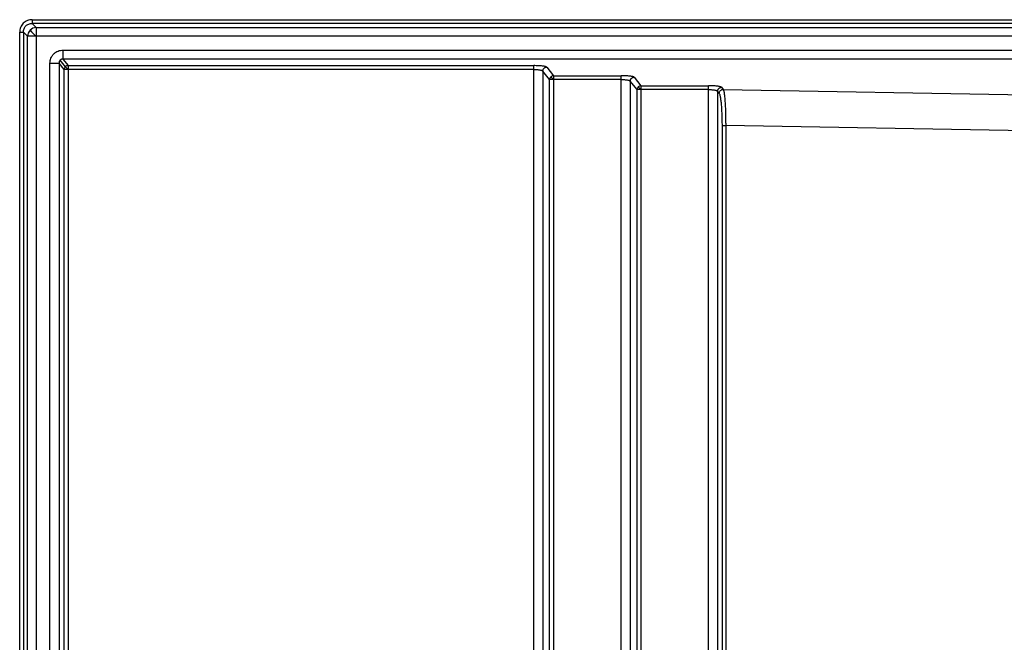
# Model space of a CAD drawing. Extents: x 0 to 1366, y 92 to 676.
# Drawn here: x 0 to 462, y 384 to 676 of the extents above; entities that cross this region are included whole.
import ezdxf

# ---------------------------------------------------------------- set-up
doc = ezdxf.new("R2010")
doc.units = 0
doc.header["$MEASUREMENT"] = 0
doc.layers.get('0').update_dxf_attribs({"lineweight": 0})

msp = doc.modelspace()

# ---------------------------------------------------------------- linework, layer by layer
at = {"color": 18, "lineweight": 25, "true_color": 0x000000}
for p, q in [((5.87, 676.29), (1360.13, 676.29)), ((0, 97.58), (0, 670.42)), ((3.65, 668.54), (1.76, 670.42)), ((1.76, 670.42), (1.76, 97.58)), ((5.87, 674.53), (7.75, 672.64)), ((1360.13, 674.53), (5.87, 674.53)), ((7.75, 672.64), (1358.25, 672.64)), ((7.75, 672.64), (7.75, 95.36)), ((1362.35, 668.54), (3.65, 668.54)), ((3.65, 99.46), (3.65, 668.54)), ((20.25, 661.99), (1330.73, 661.99)), ((21.42, 654.18), (18.95, 657.27)), ((1330.73, 657.78), (20.25, 657.78)), ((20.25, 657.78), (22.69, 654.71)), ((14.22, 112.05), (14.22, 655.95)), ((18.45, 655.95), (18.45, 112.05)), ((20.88, 652.91), (18.45, 655.95)), ((20.88, 115.09), (20.88, 652.91)), ((241.3, 652.91), (20.88, 652.91)), ((22.69, 654.71), (241.3, 654.71)), ((22.69, 654.71), (22.69, 113.29)), ((241.3, 115.09), (241.3, 652.91)), ((245.53, 652.19), (245.53, 115.81)), ((248.72, 648.19), (245.53, 652.19)), ((247.34, 654), (250.54, 650)), ((248.72, 119.81), (248.72, 648.19)), ((282.31, 648.19), (248.72, 648.19)), ((250.54, 650), (282.31, 650)), ((250.54, 650), (250.54, 118)), ((282.31, 119.81), (282.31, 648.19)), ((286.54, 647.48), (286.54, 120.52)), ((289.73, 643.47), (286.54, 647.48)), ((288.35, 649.28), (291.55, 645.28)), ((289.73, 124.53), (289.73, 643.47)), ((323.32, 643.47), (289.73, 643.47)), ((291.55, 645.28), (323.32, 645.28)), ((291.55, 645.28), (291.55, 122.72)), ((323.32, 124.53), (323.32, 643.47)), ((327.55, 642.76), (327.55, 125.24)), ((328.34, 641.77), (327.55, 642.76)), ((329.36, 644.56), (330.15, 643.58)), ((330.15, 643.58), (1051.09, 630.64)), ((329.76, 141.34), (329.76, 626.66)), ((1051.09, 613.74), (331.33, 626.66)), ((331.33, 626.66), (331.33, 141.34))]:
    msp.add_line(p, q, dxfattribs=at)
for points in [[(22.69, 652.97), (22.69, 652.97), (22.69, 652.97), (22.69, 652.97), (22.69, 652.97), (22.69, 652.97), (22.69, 652.97), (22.69, 652.97), (22.69, 652.97)], [(250.53, 648.26), (250.53, 648.26), (250.53, 648.26), (250.53, 648.26), (250.53, 648.26), (250.54, 648.25), (250.54, 648.25), (250.54, 648.25), (250.54, 648.25)], [(291.54, 643.54), (291.54, 643.54), (291.54, 643.54), (291.54, 643.54), (291.55, 643.54), (291.55, 643.54), (291.55, 643.54), (291.55, 643.54), (291.55, 643.54)]]:
    msp.add_lwpolyline(points, dxfattribs=at)
for points, knots in [([(5.87, 676.29), (5.47, 676.29), (5.08, 676.25), (4.7, 676.18), (4.32, 676.1), (3.95, 675.99), (3.59, 675.85), (3.24, 675.7), (2.9, 675.52), (2.58, 675.31), (2.26, 675.1), (1.96, 674.86), (1.69, 674.59)], [0, 0, 0, 0, 1, 1, 1, 2, 2, 2, 3, 3, 3, 4, 4, 4, 4]), ([(5.87, 676.29), (5.87, 676.09), (5.87, 675.89), (5.87, 675.7), (5.87, 675.51), (5.87, 675.33), (5.87, 675.18), (5.87, 675.02), (5.87, 674.88), (5.87, 674.77), (5.87, 674.66), (5.87, 674.58), (5.87, 674.53)], [0, 0, 0, 0, 1, 1, 1, 2, 2, 2, 3, 3, 3, 4, 4, 4, 4]), ([(1.69, 674.59), (1.43, 674.32), (1.18, 674.03), (0.97, 673.71), (0.76, 673.39), (0.58, 673.05), (0.44, 672.69), (0.29, 672.34), (0.18, 671.97), (0.11, 671.59), (0.04, 671.2), (0, 670.81), (0, 670.42)], [0, 0, 0, 0, 1, 1, 1, 2, 2, 2, 3, 3, 3, 4, 4, 4, 4]), ([(0, 670.42), (0, 670.42), (0, 670.42), (0, 670.42), (0, 670.42), (0, 670.42), (0, 670.42), (0.01, 670.42), (0.01, 670.42), (0.01, 670.42), (0.01, 670.42), (0.01, 670.42), (0.02, 670.42), (0.02, 670.42), (0.03, 670.42), (0.03, 670.42), (0.05, 670.42), (0.06, 670.42), (0.07, 670.42), (0.09, 670.42), (0.12, 670.42), (0.14, 670.42), (0.19, 670.42), (0.24, 670.42), (0.28, 670.42), (0.38, 670.42), (0.47, 670.42), (0.57, 670.42), (0.67, 670.42), (0.76, 670.42), (0.85, 670.42), (0.94, 670.42), (1.03, 670.42), (1.11, 670.42), (1.19, 670.42), (1.27, 670.42), (1.34, 670.42), (1.41, 670.42), (1.47, 670.42), (1.52, 670.42), (1.58, 670.42), (1.63, 670.42), (1.67, 670.42), (1.7, 670.42), (1.74, 670.42), (1.76, 670.42)], [0, 0, 0, 0, 1, 1, 1, 2, 2, 2, 3, 3, 3, 4, 4, 4, 5, 5, 5, 6, 6, 6, 7, 7, 7, 8, 8, 8, 9, 9, 9, 10, 10, 10, 11, 11, 11, 12, 12, 12, 13, 13, 13, 14, 14, 14, 15, 15, 15, 15]), ([(1.76, 670.42), (1.76, 670.42), (1.76, 670.43), (1.76, 670.43), (1.76, 670.43), (1.76, 670.43), (1.76, 670.43), (1.76, 670.44), (1.76, 670.44), (1.76, 670.45), (1.76, 670.46), (1.76, 670.46), (1.76, 670.47), (1.76, 670.49), (1.76, 670.51), (1.76, 670.53), (1.76, 670.56), (1.76, 670.6), (1.76, 670.63), (1.76, 670.7), (1.76, 670.77), (1.77, 670.84), (1.78, 670.98), (1.79, 671.12), (1.82, 671.26), (1.86, 671.53), (1.94, 671.79), (2.03, 672.05), (2.13, 672.3), (2.25, 672.54), (2.4, 672.77), (2.54, 672.99), (2.71, 673.2), (2.9, 673.39), (3.09, 673.58), (3.3, 673.74), (3.52, 673.89), (3.75, 674.03), (3.99, 674.16), (4.24, 674.25), (4.49, 674.35), (4.76, 674.42), (5.03, 674.47), (5.3, 674.51), (5.58, 674.53), (5.87, 674.53)], [0, 0, 0, 0, 1, 1, 1, 2, 2, 2, 3, 3, 3, 4, 4, 4, 5, 5, 5, 6, 6, 6, 7, 7, 7, 8, 8, 8, 9, 9, 9, 10, 10, 10, 11, 11, 11, 12, 12, 12, 13, 13, 13, 14, 14, 14, 15, 15, 15, 15]), ([(14.22, 655.95), (14.22, 656.31), (14.26, 656.68), (14.33, 657.05), (14.39, 657.43), (14.5, 657.81), (14.65, 658.18), (14.79, 658.55), (14.98, 658.92), (15.2, 659.26), (15.43, 659.61), (15.69, 659.93), (15.98, 660.23), (16.28, 660.52), (16.6, 660.78), (16.94, 661.01), (17.29, 661.23), (17.65, 661.42), (18.02, 661.57), (18.39, 661.71), (18.77, 661.82), (19.15, 661.89), (19.52, 661.96), (19.89, 661.99), (20.25, 661.99)], [0, 0, 0, 0, 1, 1, 1, 2, 2, 2, 3, 3, 3, 4, 4, 4, 5, 5, 5, 6, 6, 6, 7, 7, 7, 8, 8, 8, 8]), ([(20.25, 661.99), (20.25, 661.74), (20.25, 661.48), (20.25, 661.23), (20.25, 660.98), (20.25, 660.73), (20.25, 660.49), (20.25, 660.25), (20.25, 660.02), (20.25, 659.81), (20.25, 659.59), (20.25, 659.38), (20.25, 659.19), (20.25, 659), (20.25, 658.82), (20.25, 658.66), (20.25, 658.5), (20.25, 658.36), (20.25, 658.24), (20.25, 658.12), (20.25, 658.02), (20.25, 657.94), (20.25, 657.87), (20.25, 657.81), (20.25, 657.78)], [0, 0, 0, 0, 1, 1, 1, 2, 2, 2, 3, 3, 3, 4, 4, 4, 5, 5, 5, 6, 6, 6, 7, 7, 7, 8, 8, 8, 8]), ([(18.95, 657.27), (18.94, 657.26), (18.93, 657.25), (18.92, 657.24), (18.91, 657.23), (18.9, 657.21), (18.89, 657.2), (18.88, 657.19), (18.87, 657.18), (18.87, 657.17), (18.86, 657.16), (18.85, 657.15), (18.84, 657.14), (18.83, 657.12), (18.82, 657.11), (18.81, 657.1), (18.8, 657.09), (18.79, 657.08), (18.78, 657.06), (18.77, 657.05), (18.77, 657.04), (18.76, 657.03), (18.75, 657.02), (18.74, 657), (18.73, 656.99), (18.7, 656.94), (18.67, 656.89), (18.64, 656.84), (18.62, 656.78), (18.59, 656.73), (18.57, 656.67), (18.55, 656.61), (18.53, 656.56), (18.52, 656.5), (18.5, 656.44), (18.49, 656.38), (18.48, 656.32), (18.47, 656.29), (18.47, 656.26), (18.46, 656.23), (18.46, 656.2), (18.46, 656.17), (18.46, 656.14), (18.45, 656.11), (18.45, 656.08), (18.45, 656.04), (18.45, 656.01), (18.45, 655.98), (18.45, 655.95)], [0, 0, 0, 0, 1, 1, 1, 2, 2, 2, 3, 3, 3, 4, 4, 4, 5, 5, 5, 6, 6, 6, 7, 7, 7, 8, 8, 8, 9, 9, 9, 10, 10, 10, 11, 11, 11, 12, 12, 12, 13, 13, 13, 14, 14, 14, 15, 15, 15, 16, 16, 16, 16]), ([(20.25, 657.78), (20.23, 657.78), (20.22, 657.78), (20.2, 657.78), (20.19, 657.78), (20.17, 657.78), (20.15, 657.78), (20.14, 657.78), (20.12, 657.78), (20.11, 657.78), (20.09, 657.77), (20.08, 657.77), (20.06, 657.77), (20.05, 657.77), (20.03, 657.77), (20.02, 657.77), (20, 657.77), (19.99, 657.77), (19.97, 657.76), (19.96, 657.76), (19.94, 657.76), (19.93, 657.76), (19.92, 657.76), (19.9, 657.75), (19.89, 657.75), (19.83, 657.74), (19.77, 657.73), (19.71, 657.71), (19.65, 657.7), (19.6, 657.68), (19.54, 657.66), (19.49, 657.63), (19.43, 657.61), (19.38, 657.58), (19.33, 657.55), (19.28, 657.52), (19.23, 657.49), (19.2, 657.48), (19.18, 657.46), (19.16, 657.44), (19.13, 657.42), (19.11, 657.41), (19.09, 657.39), (19.06, 657.37), (19.04, 657.35), (19.02, 657.33), (19, 657.31), (18.98, 657.29), (18.95, 657.27)], [0, 0, 0, 0, 1, 1, 1, 2, 2, 2, 3, 3, 3, 4, 4, 4, 5, 5, 5, 6, 6, 6, 7, 7, 7, 8, 8, 8, 9, 9, 9, 10, 10, 10, 11, 11, 11, 12, 12, 12, 13, 13, 13, 14, 14, 14, 15, 15, 15, 16, 16, 16, 16]), ([(14.22, 655.95), (14.23, 655.95), (14.23, 655.95), (14.23, 655.95), (14.23, 655.95), (14.23, 655.95), (14.24, 655.95), (14.24, 655.95), (14.24, 655.95), (14.25, 655.95), (14.25, 655.95), (14.26, 655.95), (14.27, 655.95), (14.28, 655.95), (14.3, 655.95), (14.31, 655.95), (14.34, 655.95), (14.37, 655.95), (14.4, 655.95), (14.46, 655.95), (14.52, 655.95), (14.59, 655.95), (14.71, 655.95), (14.83, 655.95), (14.95, 655.95), (15.2, 655.95), (15.45, 655.95), (15.7, 655.95), (15.94, 655.95), (16.19, 655.95), (16.42, 655.95), (16.65, 655.95), (16.87, 655.95), (17.07, 655.95), (17.27, 655.95), (17.46, 655.95), (17.62, 655.95), (17.78, 655.95), (17.92, 655.95), (18.04, 655.95), (18.15, 655.95), (18.24, 655.95), (18.31, 655.95), (18.38, 655.95), (18.43, 655.95), (18.45, 655.95)], [0, 0, 0, 0, 1, 1, 1, 2, 2, 2, 3, 3, 3, 4, 4, 4, 5, 5, 5, 6, 6, 6, 7, 7, 7, 8, 8, 8, 9, 9, 9, 10, 10, 10, 11, 11, 11, 12, 12, 12, 13, 13, 13, 14, 14, 14, 15, 15, 15, 15]), ([(247.34, 654), (247.31, 654.04), (247.24, 654.09), (247.14, 654.13), (247.05, 654.18), (246.91, 654.22), (246.75, 654.27), (246.58, 654.31), (246.38, 654.36), (246.15, 654.4), (245.92, 654.44), (245.66, 654.47), (245.37, 654.51), (245.08, 654.54), (244.76, 654.57), (244.43, 654.6), (244.1, 654.63), (243.76, 654.65), (243.41, 654.66), (243.06, 654.68), (242.7, 654.69), (242.34, 654.7), (241.99, 654.71), (241.64, 654.71), (241.3, 654.71)], [0, 0, 0, 0, 1, 1, 1, 2, 2, 2, 3, 3, 3, 4, 4, 4, 5, 5, 5, 6, 6, 6, 7, 7, 7, 8, 8, 8, 8]), ([(241.3, 652.91), (241.3, 653.13), (241.3, 653.35), (241.3, 653.55), (241.3, 653.75), (241.3, 653.94), (241.3, 654.11), (241.3, 654.27), (241.3, 654.41), (241.3, 654.51), (241.3, 654.62), (241.3, 654.69), (241.3, 654.71)], [0, 0, 0, 0, 1, 1, 1, 2, 2, 2, 3, 3, 3, 4, 4, 4, 4]), ([(241.3, 652.91), (241.56, 652.91), (241.82, 652.9), (242.08, 652.89), (242.33, 652.89), (242.58, 652.87), (242.83, 652.85), (243.07, 652.84), (243.3, 652.82), (243.52, 652.79), (243.75, 652.76), (243.95, 652.74), (244.15, 652.7), (244.34, 652.67), (244.52, 652.63), (244.68, 652.6), (244.83, 652.56), (244.97, 652.51), (245.09, 652.47), (245.21, 652.43), (245.31, 652.38), (245.38, 652.34), (245.42, 652.31), (245.45, 652.29), (245.47, 652.26), (245.48, 652.25), (245.5, 652.24), (245.51, 652.23), (245.51, 652.22), (245.52, 652.22), (245.52, 652.21), (245.52, 652.21), (245.52, 652.2), (245.53, 652.2), (245.53, 652.2), (245.53, 652.2), (245.53, 652.2), (245.53, 652.2), (245.53, 652.2), (245.53, 652.19), (245.53, 652.19), (245.53, 652.19), (245.53, 652.19), (245.53, 652.19), (245.53, 652.19), (245.53, 652.19)], [0, 0, 0, 0, 1, 1, 1, 2, 2, 2, 3, 3, 3, 4, 4, 4, 5, 5, 5, 6, 6, 6, 7, 7, 7, 8, 8, 8, 9, 9, 9, 10, 10, 10, 11, 11, 11, 12, 12, 12, 13, 13, 13, 14, 14, 14, 15, 15, 15, 15]), ([(245.53, 652.19), (245.53, 652.3), (245.54, 652.41), (245.56, 652.52), (245.59, 652.63), (245.62, 652.74), (245.66, 652.85), (245.71, 652.96), (245.77, 653.07), (245.83, 653.17), (245.9, 653.28), (245.98, 653.37), (246.07, 653.46), (246.16, 653.55), (246.26, 653.63), (246.36, 653.7), (246.46, 653.76), (246.57, 653.82), (246.68, 653.86), (246.79, 653.91), (246.9, 653.94), (247.01, 653.96), (247.07, 653.97), (247.13, 653.98), (247.18, 653.99), (247.21, 653.99), (247.24, 653.99), (247.26, 654), (247.28, 654), (247.29, 654), (247.3, 654), (247.31, 654), (247.32, 654), (247.32, 654), (247.33, 654), (247.33, 654), (247.33, 654), (247.33, 654), (247.34, 654), (247.34, 654), (247.34, 654), (247.34, 654), (247.34, 654), (247.34, 654), (247.34, 654), (247.34, 654)], [0, 0, 0, 0, 1, 1, 1, 2, 2, 2, 3, 3, 3, 4, 4, 4, 5, 5, 5, 6, 6, 6, 7, 7, 7, 8, 8, 8, 9, 9, 9, 10, 10, 10, 11, 11, 11, 12, 12, 12, 13, 13, 13, 14, 14, 14, 15, 15, 15, 15]), ([(288.35, 649.28), (288.32, 649.33), (288.25, 649.37), (288.15, 649.42), (288.06, 649.46), (287.92, 649.51), (287.76, 649.55), (287.59, 649.6), (287.39, 649.64), (287.16, 649.68), (286.93, 649.72), (286.67, 649.76), (286.38, 649.79), (286.09, 649.83), (285.77, 649.86), (285.44, 649.88), (285.11, 649.91), (284.77, 649.93), (284.42, 649.95), (284.07, 649.96), (283.71, 649.98), (283.36, 649.99), (283, 649.99), (282.65, 650), (282.31, 650)], [0, 0, 0, 0, 1, 1, 1, 2, 2, 2, 3, 3, 3, 4, 4, 4, 5, 5, 5, 6, 6, 6, 7, 7, 7, 8, 8, 8, 8]), ([(282.31, 648.19), (282.31, 648.41), (282.31, 648.63), (282.31, 648.83), (282.31, 649.04), (282.31, 649.23), (282.31, 649.39), (282.31, 649.56), (282.31, 649.69), (282.31, 649.8), (282.31, 649.9), (282.31, 649.97), (282.31, 650)], [0, 0, 0, 0, 1, 1, 1, 2, 2, 2, 3, 3, 3, 4, 4, 4, 4]), ([(282.31, 648.19), (282.57, 648.19), (282.83, 648.19), (283.09, 648.18), (283.34, 648.17), (283.59, 648.16), (283.84, 648.14), (284.08, 648.12), (284.31, 648.1), (284.53, 648.07), (284.76, 648.05), (284.96, 648.02), (285.16, 647.99), (285.35, 647.95), (285.53, 647.92), (285.69, 647.88), (285.84, 647.84), (285.98, 647.8), (286.1, 647.75), (286.22, 647.71), (286.32, 647.67), (286.39, 647.62), (286.43, 647.6), (286.46, 647.57), (286.48, 647.55), (286.5, 647.54), (286.51, 647.52), (286.52, 647.51), (286.52, 647.51), (286.53, 647.5), (286.53, 647.49), (286.53, 647.49), (286.53, 647.49), (286.54, 647.48), (286.54, 647.48), (286.54, 647.48), (286.54, 647.48), (286.54, 647.48), (286.54, 647.48), (286.54, 647.48), (286.54, 647.48), (286.54, 647.48), (286.54, 647.48), (286.54, 647.48), (286.54, 647.48), (286.54, 647.48)], [0, 0, 0, 0, 1, 1, 1, 2, 2, 2, 3, 3, 3, 4, 4, 4, 5, 5, 5, 6, 6, 6, 7, 7, 7, 8, 8, 8, 9, 9, 9, 10, 10, 10, 11, 11, 11, 12, 12, 12, 13, 13, 13, 14, 14, 14, 15, 15, 15, 15]), ([(286.54, 647.48), (286.54, 647.58), (286.55, 647.69), (286.58, 647.8), (286.6, 647.91), (286.63, 648.02), (286.68, 648.14), (286.72, 648.25), (286.78, 648.35), (286.84, 648.46), (286.91, 648.56), (286.99, 648.66), (287.08, 648.74), (287.17, 648.83), (287.27, 648.91), (287.37, 648.98), (287.47, 649.05), (287.58, 649.1), (287.69, 649.15), (287.8, 649.19), (287.91, 649.23), (288.03, 649.25), (288.08, 649.26), (288.14, 649.27), (288.19, 649.27), (288.22, 649.27), (288.25, 649.28), (288.27, 649.28), (288.29, 649.28), (288.3, 649.28), (288.31, 649.28), (288.32, 649.28), (288.33, 649.28), (288.33, 649.28), (288.34, 649.28), (288.34, 649.28), (288.34, 649.28), (288.34, 649.28), (288.35, 649.28), (288.35, 649.28), (288.35, 649.28), (288.35, 649.28), (288.35, 649.28), (288.35, 649.28), (288.35, 649.28), (288.35, 649.28)], [0, 0, 0, 0, 1, 1, 1, 2, 2, 2, 3, 3, 3, 4, 4, 4, 5, 5, 5, 6, 6, 6, 7, 7, 7, 8, 8, 8, 9, 9, 9, 10, 10, 10, 11, 11, 11, 12, 12, 12, 13, 13, 13, 14, 14, 14, 15, 15, 15, 15]), ([(329.36, 644.56), (329.33, 644.61), (329.26, 644.65), (329.16, 644.7), (329.07, 644.75), (328.93, 644.79), (328.77, 644.84), (328.6, 644.88), (328.4, 644.92), (328.17, 644.96), (327.94, 645), (327.68, 645.04), (327.39, 645.08), (327.1, 645.11), (326.78, 645.14), (326.45, 645.17), (326.12, 645.19), (325.78, 645.21), (325.43, 645.23), (325.08, 645.25), (324.72, 645.26), (324.37, 645.27), (324.01, 645.28), (323.66, 645.28), (323.32, 645.28)], [0, 0, 0, 0, 1, 1, 1, 2, 2, 2, 3, 3, 3, 4, 4, 4, 5, 5, 5, 6, 6, 6, 7, 7, 7, 8, 8, 8, 8]), ([(323.32, 643.47), (323.32, 643.69), (323.32, 643.91), (323.32, 644.12), (323.32, 644.32), (323.32, 644.51), (323.32, 644.68), (323.32, 644.84), (323.32, 644.98), (323.32, 645.08), (323.32, 645.18), (323.32, 645.25), (323.32, 645.28)], [0, 0, 0, 0, 1, 1, 1, 2, 2, 2, 3, 3, 3, 4, 4, 4, 4]), ([(323.32, 643.47), (323.58, 643.47), (323.84, 643.47), (324.1, 643.46), (324.35, 643.45), (324.6, 643.44), (324.85, 643.42), (325.09, 643.4), (325.32, 643.38), (325.54, 643.36), (325.77, 643.33), (325.97, 643.3), (326.17, 643.27), (326.36, 643.24), (326.54, 643.2), (326.7, 643.16), (326.85, 643.12), (326.99, 643.08), (327.11, 643.04), (327.23, 642.99), (327.33, 642.95), (327.4, 642.9), (327.44, 642.88), (327.47, 642.86), (327.49, 642.83), (327.51, 642.82), (327.52, 642.81), (327.53, 642.8), (327.53, 642.79), (327.54, 642.78), (327.54, 642.78), (327.54, 642.77), (327.54, 642.77), (327.55, 642.77), (327.55, 642.77), (327.55, 642.76), (327.55, 642.76), (327.55, 642.76), (327.55, 642.76), (327.55, 642.76), (327.55, 642.76), (327.55, 642.76), (327.55, 642.76), (327.55, 642.76), (327.55, 642.76), (327.55, 642.76)], [0, 0, 0, 0, 1, 1, 1, 2, 2, 2, 3, 3, 3, 4, 4, 4, 5, 5, 5, 6, 6, 6, 7, 7, 7, 8, 8, 8, 9, 9, 9, 10, 10, 10, 11, 11, 11, 12, 12, 12, 13, 13, 13, 14, 14, 14, 15, 15, 15, 15]), ([(327.55, 642.76), (327.55, 642.86), (327.56, 642.97), (327.59, 643.09), (327.61, 643.2), (327.64, 643.31), (327.69, 643.42), (327.73, 643.53), (327.79, 643.64), (327.85, 643.74), (327.92, 643.84), (328, 643.94), (328.09, 644.03), (328.18, 644.12), (328.28, 644.19), (328.38, 644.26), (328.48, 644.33), (328.59, 644.39), (328.7, 644.43), (328.81, 644.48), (328.92, 644.51), (329.04, 644.53), (329.09, 644.54), (329.15, 644.55), (329.2, 644.56), (329.23, 644.56), (329.26, 644.56), (329.28, 644.56), (329.3, 644.56), (329.31, 644.56), (329.32, 644.56), (329.33, 644.56), (329.34, 644.56), (329.34, 644.56), (329.35, 644.56), (329.35, 644.56), (329.35, 644.56), (329.35, 644.56), (329.36, 644.56), (329.36, 644.56), (329.36, 644.56), (329.36, 644.56), (329.36, 644.56), (329.36, 644.56), (329.36, 644.56), (329.36, 644.56)], [0, 0, 0, 0, 1, 1, 1, 2, 2, 2, 3, 3, 3, 4, 4, 4, 5, 5, 5, 6, 6, 6, 7, 7, 7, 8, 8, 8, 9, 9, 9, 10, 10, 10, 11, 11, 11, 12, 12, 12, 13, 13, 13, 14, 14, 14, 15, 15, 15, 15]), ([(328.34, 641.77), (328.34, 642.01), (328.39, 642.24), (328.48, 642.46), (328.57, 642.68), (328.71, 642.88), (328.88, 643.04), (329.04, 643.21), (329.24, 643.34), (329.46, 643.44), (329.68, 643.53), (329.91, 643.58), (330.15, 643.58)], [0, 0, 0, 0, 1, 1, 1, 2, 2, 2, 3, 3, 3, 4, 4, 4, 4]), ([(330.15, 643.58), (330.15, 643.57), (330.16, 643.57), (330.16, 643.56), (330.16, 643.55), (330.17, 643.55), (330.17, 643.54), (330.18, 643.53), (330.18, 643.53), (330.18, 643.52), (330.19, 643.51), (330.19, 643.5), (330.19, 643.5), (330.2, 643.49), (330.2, 643.48), (330.2, 643.47), (330.21, 643.47), (330.21, 643.46), (330.21, 643.45), (330.22, 643.44), (330.22, 643.44), (330.22, 643.43), (330.23, 643.42), (330.23, 643.41), (330.24, 643.4), (330.24, 643.4), (330.24, 643.39), (330.25, 643.38), (330.25, 643.37), (330.25, 643.36), (330.26, 643.35), (330.26, 643.34), (330.26, 643.34), (330.26, 643.33), (330.27, 643.32), (330.27, 643.31), (330.27, 643.3), (330.28, 643.29), (330.28, 643.28), (330.28, 643.27), (330.29, 643.26), (330.29, 643.25), (330.29, 643.25), (330.3, 643.24), (330.3, 643.23), (330.3, 643.22), (330.31, 643.21), (330.31, 643.2), (330.31, 643.19), (330.31, 643.18), (330.32, 643.17), (330.32, 643.16), (330.32, 643.15), (330.33, 643.14), (330.33, 643.13), (330.33, 643.12), (330.33, 643.11), (330.34, 643.1), (330.34, 643.09), (330.34, 643.09), (330.35, 643.08), (330.35, 643.07), (330.35, 643.06), (330.35, 643.05), (330.36, 643.04), (330.36, 643.03), (330.36, 643.02), (330.36, 643.01), (330.37, 643), (330.37, 642.99), (330.37, 642.98), (330.37, 642.97), (330.38, 642.96), (330.38, 642.95), (330.38, 642.94), (330.38, 642.93), (330.39, 642.92), (330.39, 642.91), (330.39, 642.9), (330.41, 642.82), (330.43, 642.73), (330.45, 642.63), (330.47, 642.54), (330.49, 642.44), (330.51, 642.34), (330.53, 642.24), (330.55, 642.13), (330.57, 642.03), (330.58, 641.92), (330.6, 641.81), (330.62, 641.7), (330.66, 641.45), (330.69, 641.18), (330.73, 640.89), (330.76, 640.62), (330.79, 640.32), (330.82, 640.01), (330.86, 639.69), (330.89, 639.35), (330.92, 638.99), (330.95, 638.64), (330.98, 638.27), (331, 637.9), (331.03, 637.51), (331.05, 637.1), (331.08, 636.68), (331.1, 636.27), (331.12, 635.85), (331.14, 635.42), (331.16, 634.98), (331.18, 634.52), (331.2, 634.06), (331.22, 633.6), (331.23, 633.13), (331.25, 632.66), (331.25, 632.42), (331.26, 632.18), (331.27, 631.93), (331.27, 631.69), (331.28, 631.44), (331.28, 631.19), (331.29, 630.95), (331.29, 630.7), (331.3, 630.45), (331.3, 630.21), (331.31, 629.96), (331.31, 629.71), (331.31, 629.62), (331.31, 629.52), (331.31, 629.43), (331.31, 629.34), (331.31, 629.25), (331.32, 629.16), (331.32, 629.06), (331.32, 628.97), (331.32, 628.88), (331.32, 628.79), (331.32, 628.7), (331.32, 628.6), (331.32, 628.51), (331.32, 628.42), (331.32, 628.33), (331.32, 628.23), (331.32, 628.14), (331.32, 628.05), (331.32, 627.96), (331.32, 627.86), (331.32, 627.77), (331.32, 627.68), (331.33, 627.59), (331.33, 627.49), (331.33, 627.4), (331.33, 627.31), (331.33, 627.22), (331.33, 627.12), (331.33, 627.03), (331.33, 626.94), (331.33, 626.85), (331.33, 626.75), (331.33, 626.66)], [0, 0, 0, 0, 1, 1, 1, 2, 2, 2, 3, 3, 3, 4, 4, 4, 5, 5, 5, 6, 6, 6, 7, 7, 7, 8, 8, 8, 9, 9, 9, 10, 10, 10, 11, 11, 11, 12, 12, 12, 13, 13, 13, 14, 14, 14, 15, 15, 15, 16, 16, 16, 17, 17, 17, 18, 18, 18, 19, 19, 19, 20, 20, 20, 21, 21, 21, 22, 22, 22, 23, 23, 23, 24, 24, 24, 25, 25, 25, 26, 26, 26, 27, 27, 27, 28, 28, 28, 29, 29, 29, 30, 30, 30, 31, 31, 31, 32, 32, 32, 33, 33, 33, 34, 34, 34, 35, 35, 35, 36, 36, 36, 37, 37, 37, 38, 38, 38, 39, 39, 39, 40, 40, 40, 41, 41, 41, 42, 42, 42, 43, 43, 43, 44, 44, 44, 45, 45, 45, 46, 46, 46, 47, 47, 47, 48, 48, 48, 49, 49, 49, 50, 50, 50, 51, 51, 51, 52, 52, 52, 53, 53, 53, 53]), ([(329.76, 626.66), (329.76, 627.5), (329.75, 628.36), (329.74, 629.23), (329.73, 629.66), (329.72, 630.1), (329.71, 630.54), (329.69, 630.98), (329.68, 631.41), (329.66, 631.85), (329.64, 632.28), (329.63, 632.71), (329.6, 633.13), (329.58, 633.56), (329.56, 633.97), (329.53, 634.38), (329.51, 634.79), (329.48, 635.19), (329.45, 635.57), (329.42, 635.96), (329.39, 636.34), (329.35, 636.69), (329.32, 637.05), (329.28, 637.4), (329.25, 637.73), (329.21, 638.05), (329.17, 638.37), (329.13, 638.66), (329.09, 638.95), (329.05, 639.22), (329.01, 639.48), (328.96, 639.73), (328.92, 639.97), (328.88, 640.18), (328.83, 640.39), (328.79, 640.59), (328.74, 640.76), (328.7, 640.93), (328.65, 641.08), (328.61, 641.21), (328.52, 641.48), (328.43, 641.66), (328.34, 641.77)], [0, 0, 0, 0, 1, 1, 1, 2, 2, 2, 3, 3, 3, 4, 4, 4, 5, 5, 5, 6, 6, 6, 7, 7, 7, 8, 8, 8, 9, 9, 9, 10, 10, 10, 11, 11, 11, 12, 12, 12, 13, 13, 13, 14, 14, 14, 14]), ([(329.76, 626.66), (329.76, 626.66), (329.76, 626.66), (329.76, 626.66), (329.76, 626.66), (329.76, 626.66), (329.76, 626.66), (329.76, 626.66), (329.76, 626.66), (329.76, 626.66), (329.76, 626.66), (329.76, 626.66), (329.76, 626.66), (329.76, 626.66), (329.76, 626.66), (329.76, 626.66), (329.77, 626.66), (329.77, 626.66), (329.77, 626.66), (329.77, 626.66), (329.78, 626.66), (329.78, 626.66), (329.79, 626.66), (329.8, 626.66), (329.81, 626.66), (329.84, 626.66), (329.87, 626.66), (329.91, 626.66), (329.96, 626.66), (330.01, 626.66), (330.07, 626.66), (330.12, 626.66), (330.19, 626.66), (330.26, 626.66), (330.34, 626.66), (330.42, 626.66), (330.5, 626.66), (330.58, 626.66), (330.67, 626.66), (330.76, 626.66), (330.86, 626.66), (330.95, 626.66), (331.04, 626.66), (331.14, 626.66), (331.23, 626.66), (331.33, 626.66)], [0, 0, 0, 0, 1, 1, 1, 2, 2, 2, 3, 3, 3, 4, 4, 4, 5, 5, 5, 6, 6, 6, 7, 7, 7, 8, 8, 8, 9, 9, 9, 10, 10, 10, 11, 11, 11, 12, 12, 12, 13, 13, 13, 14, 14, 14, 15, 15, 15, 15])]:
    msp.add_open_spline(points, degree=3, knots=knots, dxfattribs=at)
for points in [[(4.9, 671.31), (4.17, 670.56), (3.72, 669.58), (3.65, 668.54)], [(7.75, 672.64), (6.67, 672.56), (5.66, 672.09), (4.9, 671.31)], [(4.9, 671.31), (5.78, 670.36), (6.68, 669.44), (7.6, 668.54)], [(21.42, 654.18), (21.08, 653.84), (20.89, 653.39), (20.88, 652.91)], [(22.69, 654.71), (22.21, 654.71), (21.76, 654.51), (21.42, 654.18)], [(22.69, 652.97), (22.28, 653.39), (21.86, 653.79), (21.42, 654.18)], [(249.27, 649.46), (248.93, 649.13), (248.73, 648.67), (248.72, 648.19)], [(250.54, 650), (250.06, 649.99), (249.6, 649.8), (249.27, 649.46)], [(250.53, 648.26), (250.13, 648.67), (249.7, 649.07), (249.27, 649.46)], [(290.28, 644.75), (289.94, 644.41), (289.74, 643.95), (289.73, 643.47)], [(291.55, 645.28), (291.07, 645.27), (290.61, 645.08), (290.28, 644.75)], [(291.54, 643.54), (291.14, 643.96), (290.71, 644.36), (290.28, 644.75)]]:
    msp.add_open_spline(points, degree=3, dxfattribs=at)

doc.saveas('drawing.dxf')
